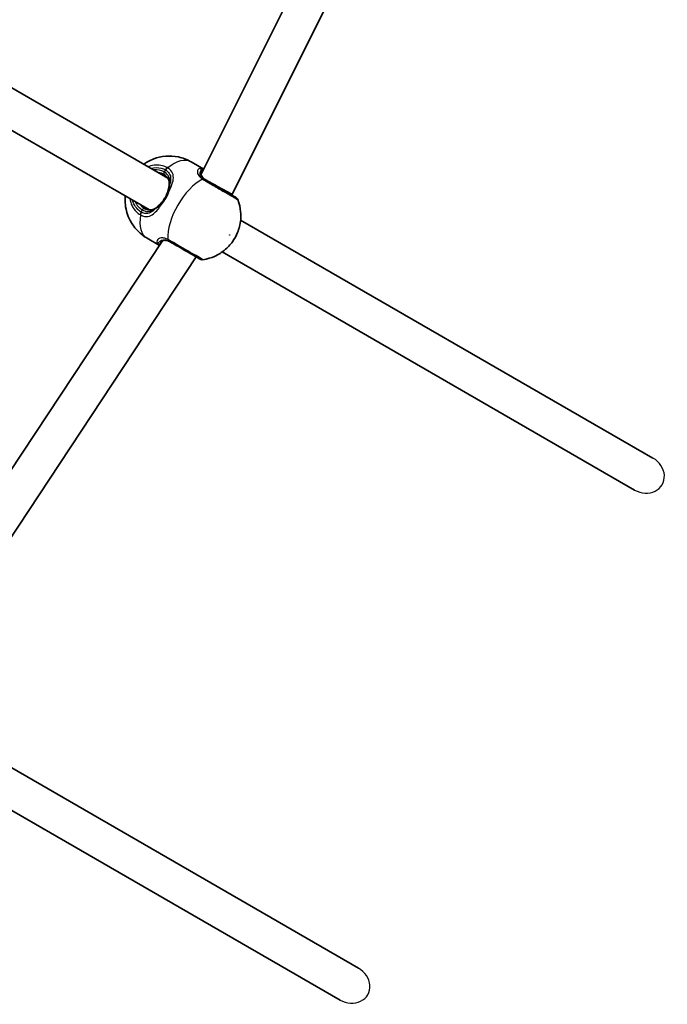
# Model space of a CAD drawing. Units: millimetres. Extents: x -2156 to 2366, y -3345 to 3642.
# Drawn here: x 458 to 740, y -1845 to -1417 of the extents above; entities that cross this region are included whole.
import ezdxf

# ---------------------------------------------------------------- set-up
doc = ezdxf.new("R2010")
doc.units = ezdxf.units.MM
doc.layers.add('Widoczne (ISO)', color=7, linetype='Continuous', lineweight=35)
doc.layers.add('Widoczne wąskie (ISO)', color=7, linetype='Continuous', lineweight=25)

msp = doc.modelspace()

# ---------------------------------------------------------------- linework, layer by layer
at = {"layer": 'Widoczne (ISO)'}
for p, q in [((537.19, -1484.35), (621.17, -1316)), ((550.67, -1493.17), (635.49, -1323.14)), ((413.2, -1422.74), (522.76, -1486)), ((405.2, -1436.6), (514.76, -1499.86)), ((538.32, -1482.1), (532.87, -1478.96)), ((550.55, -1493.38), (550.67, -1493.17)), ((554.36, -1504.24), (733.44, -1607.64)), ((416.74, -1670.08), (520.46, -1513.21)), ((519.11, -1515.24), (513.72, -1512.13)), ((546.36, -1518.1), (725.44, -1621.49)), ((430.09, -1678.91), (535.01, -1520.21)), ((418.51, -1721.18), (605.54, -1829.16)), ((411.62, -1735.68), (597.54, -1843.02))]:
    msp.add_line(p, q, dxfattribs=at)
for centre, start, end in [((551.23, -1496.08), 21.8046, 60), ((537.73, -1519.46), 240, 278.1954)]:
    msp.add_arc(centre, 2, start, end, dxfattribs=at)
for start_param, end_param in [(4.574537, 5.235453), (3.141058, 4.574537)]:
    msp.add_ellipse((543.62, -1489.38), major_axis=(-7.05, 3.79), ratio=0.01756, start_param=start_param, end_param=end_param, dxfattribs=at)
for points, knots in [([(532.87, -1478.96), (531.11, -1477.94), (529.19, -1477.23), (525.36, -1476.41), (523.47, -1476.34), (519.8, -1476.63), (518.11, -1477.08), (514.81, -1478.31), (513.42, -1479.14), (512.28, -1479.95)], [4.712389, 4.712389, 4.712389, 4.712389, 4.8723899, 4.8723899, 5.0445745, 5.0445745, 5.2556224, 5.2556224, 5.5425826, 5.5425826, 5.5425826, 5.5425826]), ([(537.18, -1483.7), (537.15, -1483.85), (537.15, -1484.03), (537.2, -1484.42), (537.26, -1484.63), (537.45, -1485.08), (537.59, -1485.32), (537.96, -1485.8), (538.2, -1486.05), (538.78, -1486.54), (539.12, -1486.78), (539.51, -1487.01)], [5.402374, 5.402374, 5.402374, 5.402374, 5.5765871, 5.5765871, 5.7508003, 5.7508003, 5.9250134, 5.9250134, 6.0992265, 6.0992265, 6.2734397, 6.2734397, 6.2734397, 6.2734397]), ([(537.18, -1483.7), (537.18, -1483.67), (537.19, -1483.63), (537.2, -1483.57), (537.21, -1483.54), (537.22, -1483.49), (537.23, -1483.48), (537.24, -1483.45), (537.24, -1483.44), (537.25, -1483.43), (537.25, -1483.43), (537.25, -1483.43)], [0, 0, 0, 0, 0.0350497, 0.0350497, 0.0700994, 0.0700994, 0.1051491, 0.1051491, 0.1401988, 0.1401988, 0.1598108, 0.1598108, 0.1598108, 0.1598108]), ([(523.35, -1488.99), (523.4, -1488.62), (523.41, -1488.25), (523.36, -1487.56), (523.3, -1487.23), (523.09, -1486.6), (522.95, -1486.3), (522.58, -1485.72), (522.36, -1485.44), (521.8, -1484.92), (521.47, -1484.67), (521.1, -1484.46)], [5.402374, 5.402374, 5.402374, 5.402374, 5.5765871, 5.5765871, 5.7508003, 5.7508003, 5.9250134, 5.9250134, 6.0992265, 6.0992265, 6.2734397, 6.2734397, 6.2734397, 6.2734397]), ([(552.22, -1494.35), (552.22, -1494.35), (552.13, -1494.29), (551.54, -1493.95), (550.75, -1493.5), (548.64, -1492.28), (547.35, -1491.53), (544.57, -1489.93), (543.08, -1489.07), (540.74, -1487.72), (539.87, -1487.21), (539.05, -1486.74)], [1.03129, 1.03129, 1.03129, 1.03129, 1.299703, 1.299703, 1.842753, 1.842753, 2.356937, 2.356937, 2.86021, 2.86021, 3.174755, 3.174755, 3.174755, 3.174755]), ([(519.74, -1496.97), (520, -1496.68), (520.26, -1496.38), (520.75, -1495.74), (520.98, -1495.4), (521.42, -1494.7), (521.63, -1494.34), (522.01, -1493.61), (522.19, -1493.24), (522.5, -1492.49), (522.64, -1492.12), (522.75, -1491.75)], [5.754988, 5.754988, 5.754988, 5.754988, 5.8874973, 5.8874973, 6.0200067, 6.0200067, 6.152516, 6.152516, 6.2850254, 6.2850254, 6.4175347, 6.4175347, 6.4175347, 6.4175347]), ([(522.75, -1491.75), (522.81, -1491.55), (522.87, -1491.36), (522.98, -1490.97), (523.02, -1490.78), (523.11, -1490.4), (523.15, -1490.21), (523.22, -1489.85), (523.25, -1489.67), (523.31, -1489.32), (523.33, -1489.16), (523.35, -1488.99)], [0, 0, 0, 0, 0.0695389, 0.0695389, 0.1390777, 0.1390777, 0.2086166, 0.2086166, 0.2781555, 0.2781555, 0.3476944, 0.3476944, 0.3476944, 0.3476944]), ([(504.28, -1493.8), (504.22, -1494.48), (504.18, -1495.21), (504.22, -1497.03), (504.32, -1498.17), (504.99, -1501.45), (505.8, -1503.85), (508.63, -1508.01), (510.19, -1509.7), (512.62, -1511.45), (513.16, -1511.81), (513.72, -1512.13)], [7.023788, 7.023788, 7.023788, 7.023788, 7.1634108, 7.1634108, 7.3407905, 7.3407905, 7.6164918, 7.6164918, 7.8030603, 7.8030603, 7.8539816, 7.8539816, 7.8539816, 7.8539816]), ([(538.01, -1521.44), (540.02, -1521.15), (541.65, -1520.61), (544.85, -1519.19), (546.18, -1518.28), (548.86, -1516.13), (549.93, -1514.9), (551.74, -1512.38), (552.46, -1511.08), (553.68, -1508.06), (554.19, -1506.35), (554.47, -1502.97), (554.49, -1501.83), (554.2, -1499.01), (553.86, -1497.29), (553.08, -1495.34)], [1.945597, 1.945597, 1.945597, 1.945597, 2.169927, 2.169927, 2.482575, 2.482575, 2.9426, 2.9426, 3.420999, 3.420999, 3.899397, 3.899397, 4.10602, 4.10602, 4.337589, 4.337589, 4.337589, 4.337589]), ([(512.6, -1499.18), (512.97, -1499.4), (513.34, -1499.56), (514.07, -1499.78), (514.43, -1499.84), (515.12, -1499.87), (515.45, -1499.84), (516.1, -1499.7), (516.41, -1499.59), (517.04, -1499.29), (517.35, -1499.1), (517.65, -1498.87)], [6.2734397, 6.2734397, 6.2734397, 6.2734397, 6.4476528, 6.4476528, 6.6218659, 6.6218659, 6.7960791, 6.7960791, 6.9702922, 6.9702922, 7.1445053, 7.1445053, 7.1445053, 7.1445053]), ([(519.74, -1496.97), (519.6, -1497.12), (519.46, -1497.27), (519.17, -1497.55), (519.03, -1497.69), (518.75, -1497.96), (518.61, -1498.08), (518.33, -1498.33), (518.19, -1498.44), (517.92, -1498.66), (517.78, -1498.77), (517.65, -1498.87)], [0, 0, 0, 0, 0.0695389, 0.0695389, 0.1390777, 0.1390777, 0.2086166, 0.2086166, 0.2781555, 0.2781555, 0.3476944, 0.3476944, 0.3476944, 0.3476944]), ([(519.78, -1513.69), (519.78, -1513.69), (519.78, -1513.68), (519.78, -1513.68), (519.79, -1513.67), (519.81, -1513.64), (519.82, -1513.63), (519.86, -1513.59), (519.88, -1513.58), (519.93, -1513.53), (519.95, -1513.51), (519.98, -1513.48)], [0.1878837, 0.1878837, 0.1878837, 0.1878837, 0.2074956, 0.2074956, 0.2425453, 0.2425453, 0.277595, 0.277595, 0.3126447, 0.3126447, 0.3476944, 0.3476944, 0.3476944, 0.3476944]), ([(524.01, -1513.85), (523.62, -1513.63), (523.24, -1513.45), (522.53, -1513.2), (522.19, -1513.12), (521.58, -1513.03), (521.31, -1513.03), (520.82, -1513.09), (520.61, -1513.15), (520.25, -1513.3), (520.1, -1513.39), (519.98, -1513.48)], [6.2734229, 6.2734229, 6.2734229, 6.2734229, 6.447636, 6.447636, 6.6218492, 6.6218492, 6.7960623, 6.7960623, 6.9702754, 6.9702754, 7.1444886, 7.1444886, 7.1444886, 7.1444886]), ([(523.55, -1513.59), (524.09, -1513.9), (524.65, -1514.22), (526.15, -1515.09), (527.11, -1515.64), (529.29, -1516.9), (530.52, -1517.61), (532.81, -1518.93), (533.86, -1519.54), (535.6, -1520.54), (536.24, -1520.91), (536.66, -1521.16), (536.73, -1521.19), (536.73, -1521.19)], [0, 0, 0, 0, 0.206308, 0.206308, 0.5364, 0.5364, 0.96552, 0.96552, 1.422771, 1.422771, 1.925821, 1.925821, 2.143465, 2.143465, 2.143465, 2.143465])]:
    msp.add_open_spline(points, degree=3, knots=knots, dxfattribs=at)
at = {"layer": 'Widoczne wąskie (ISO)'}
for p, q in [((521.7, -1482.41), (521.16, -1483.34)), ((511.66, -1499.8), (511.13, -1500.73))]:
    msp.add_line(p, q, dxfattribs=at)
for centre, major_axis, ratio, start_param, end_param in [((523.3, -1495.54), (9.58, 16.58), 0.5, 0, 0.906395), ((516.41, -1491.57), (4.75, 8.23), 0.866025, 0, 0.569621), ((516.85, -1491.82), (4.25, 7.36), 0.866025, 0, 0.344701), ((521.6, -1483.59), (-0.5, -0.866), 0.5, 4.712389, 6.283185), ((522.57, -1482.91), (0.96, 1.76), 0.49988, 0.893546, 1.558133), ((522.74, -1483.01), (1.04, 1.71), 0.51455, 0.919255, 1.583841), ((536.19, -1483.54), (0.986, -0.166), 0.89508, 0, 0.712359), ((536.7, -1482.66), (-0.243, 0.97), 0.970502, 3.9582, 5.589556), ((535.35, -1502.5), (-9.57, -16.58), 0.5, 3.804461, 5.620317), ((537.54, -1488.16), (1.11, 1.67), 0.555588, 0.031167, 0.695755), ((538.05, -1488.48), (1, 1.73), 0.441065, 0, 0.664596), ((523.71, -1492.05), (-0.954, 0.3), 0.312836, 5.169724, 6.283185), ((524.34, -1489.12), (-0.992, 0.122), 0.653054, 5.707595, 6.283185), ((516.41, -1491.57), (-4.75, -8.23), 0.866025, 5.713564, 6.283185), ((511.99, -1501.23), (-1.04, -1.71), 0.49988, 4.725052, 5.38964), ((516.85, -1491.82), (-4.25, -7.36), 0.866025, 5.938484, 6.283185), ((512.16, -1501.33), (-0.96, -1.76), 0.51455, 4.699344, 5.36393), ((512.1, -1500.05), (0.5, 0.866), 0.5, 0, 1.570796), ((518.25, -1499.66), (-0.602, 0.798), 0.653054, 0, 0.575591), ((520.48, -1497.65), (-0.737, 0.676), 0.312836, 0, 1.113461), ((523.3, -1495.54), (-9.58, -16.58), 0.5, 5.37679, 6.283185), ((519.35, -1512.71), (0.637, -0.771), 0.89508, 5.570826, 6.283185), ((524.02, -1511.57), (-0.89, -1.79), 0.555588, 5.587431, 6.252018), ((524.55, -1511.86), (-1, -1.73), 0.441065, 5.61859, 6.283185), ((518.84, -1513.6), (0.962, 0.274), 0.970502, 3.835222, 5.466578), ((729.44, -1614.56), (8, -4.62), 0.86602, 4.712389, 7.853982), ((601.54, -1836.09), (8, -4.62), 0.86602, 4.712389, 7.853982)]:
    msp.add_ellipse(centre, major_axis=major_axis, ratio=ratio, start_param=start_param, end_param=end_param, dxfattribs=at)
msp.add_ellipse((549.6, -1510.73), major_axis=(-0.075, -0.13), ratio=0.5, dxfattribs=at)
for points, knots in [([(522.48, -1481.44), (521.83, -1481.09), (521.14, -1480.81), (518.56, -1480.16), (516.51, -1480.29), (514.48, -1481.02), (514.38, -1481.06), (514.28, -1481.1)], [-3.2688585, -3.2688585, -3.2688585, -3.2688585, -3.0398361, -3.0398361, -2.4510641, -2.4510641, -2.4209056, -2.4209056, -2.4209056, -2.4209056]), ([(515.42, -1481.76), (516.91, -1481.36), (518.44, -1481.33), (520.5, -1481.85), (521.12, -1482.1), (521.7, -1482.41)], [2.5405797, 2.5405797, 2.5405797, 2.5405797, 3.0398361, 3.0398361, 3.2688585, 3.2688585, 3.2688585, 3.2688585]), ([(523.55, -1488.66), (523.58, -1488.51), (523.6, -1488.35), (523.7, -1487.23), (523.58, -1486.3), (522.79, -1484.63), (522.1, -1483.88), (521.16, -1483.34)], [5.402374, 5.402374, 5.402374, 5.402374, 5.4650782, 5.4650782, 5.8665698, 5.8665698, 6.2734397, 6.2734397, 6.2734397, 6.2734397]), ([(521.7, -1482.41), (521.72, -1482.43), (521.75, -1482.44), (521.8, -1482.47), (521.82, -1482.48), (521.85, -1482.5)], [0, 0, 0, 0, 0.01150026, 0.01150026, 0.02300051, 0.02300051, 0.02300051, 0.02300051]), ([(521.85, -1482.5), (522.31, -1482.78), (522.71, -1483.12), (523.54, -1484.13), (523.85, -1484.86), (524.02, -1486.46), (523.92, -1487.3), (523.65, -1488.35), (523.6, -1488.5), (523.55, -1488.66)], [-3.453442, -3.453442, -3.453442, -3.453442, -3.2295712, -3.2295712, -2.871378, -2.871378, -2.5400444, -2.5400444, -2.482541, -2.482541, -2.482541, -2.482541]), ([(522.67, -1481.55), (522.64, -1481.53), (522.61, -1481.51), (522.55, -1481.47), (522.51, -1481.46), (522.48, -1481.44)], [-0.02300051, -0.02300051, -0.02300051, -0.02300051, -0.01150026, -0.01150026, 0, 0, 0, 0]), ([(523.37, -1491.65), (523.37, -1491.65), (523.37, -1491.64), (523.99, -1490.38), (524.51, -1489.14), (525.1, -1486.98), (525.22, -1486.04), (525.02, -1484.25), (524.66, -1483.42), (523.68, -1482.28), (523.22, -1481.88), (522.67, -1481.55)], [2.148581, 2.148581, 2.148581, 2.148581, 2.149908, 2.149908, 2.540044, 2.540044, 2.871378, 2.871378, 3.229571, 3.229571, 3.453442, 3.453442, 3.453442, 3.453442]), ([(537.12, -1481.77), (536.64, -1481.75), (536.23, -1481.91), (535.68, -1482.52), (535.54, -1482.97), (535.66, -1484.07), (535.96, -1484.73), (536.85, -1485.76), (537.28, -1486.14), (537.79, -1486.48)], [2.148584, 2.148584, 2.148584, 2.148584, 2.4923, 2.4923, 2.823393, 2.823393, 3.182145, 3.182145, 3.406365, 3.406365, 3.406365, 3.406365]), ([(538.61, -1486.47), (538.18, -1486.18), (537.81, -1485.87), (537.04, -1485.04), (536.78, -1484.51), (536.67, -1483.66), (536.78, -1483.32), (537.02, -1483.1), (537.03, -1483.09), (537.03, -1483.09)], [-3.4063648, -3.4063648, -3.4063648, -3.4063648, -3.1821449, -3.1821449, -2.8233931, -2.8233931, -2.4923005, -2.4923005, -2.4825401, -2.4825401, -2.4825401, -2.4825401]), ([(537.03, -1483.09), (537.02, -1483.17), (537, -1483.25), (536.93, -1483.89), (537.07, -1484.53), (537.88, -1485.82), (538.57, -1486.47), (539.51, -1487.01)], [5.402374, 5.402374, 5.402374, 5.402374, 5.4650782, 5.4650782, 5.8665698, 5.8665698, 6.2734397, 6.2734397, 6.2734397, 6.2734397]), ([(537.12, -1481.77), (537.03, -1481.85), (537, -1482.02), (537, -1482.51), (537.01, -1482.77), (537.03, -1483.09)], [-0.3476942, -0.3476942, -0.3476942, -0.3476942, -0.1506449, -0.1506449, 0, 0, 0, 0]), ([(538.32, -1482.1), (538.07, -1481.96), (537.85, -1481.86), (537.44, -1481.75), (537.27, -1481.74), (537.12, -1481.77)], [6.0881917, 6.0881917, 6.0881917, 6.0881917, 6.249703, 6.249703, 6.4175347, 6.4175347, 6.4175347, 6.4175347]), ([(537.79, -1486.48), (537.88, -1486.54), (537.98, -1486.6), (538.17, -1486.72), (538.27, -1486.78), (538.37, -1486.84)], [-0.07008301, -0.07008301, -0.07008301, -0.07008301, -0.03504151, -0.03504151, 0, 0, 0, 0]), ([(538.37, -1486.84), (539.28, -1487.37), (540.26, -1487.93), (542.87, -1489.44), (544.53, -1490.4), (547.64, -1492.2), (549.08, -1493.03), (551.44, -1494.39), (552.32, -1494.9), (552.97, -1495.28), (553.08, -1495.34), (553.08, -1495.34)], [-3.174755, -3.174755, -3.174755, -3.174755, -2.86021, -2.86021, -2.356937, -2.356937, -1.842753, -1.842753, -1.299703, -1.299703, -1.03129, -1.03129, -1.03129, -1.03129]), ([(539.05, -1486.74), (538.98, -1486.7), (538.9, -1486.65), (538.75, -1486.56), (538.68, -1486.52), (538.61, -1486.47)], [0, 0, 0, 0, 0.03504151, 0.03504151, 0.07008301, 0.07008301, 0.07008301, 0.07008301]), ([(519.96, -1497.55), (520.69, -1496.73), (521.37, -1495.78), (521.96, -1494.77), (522.24, -1494.27), (522.51, -1493.76), (522.98, -1492.71), (523.19, -1492.18), (523.37, -1491.65)], [5.754988, 5.754988, 5.754988, 5.754988, 6.0862698, 6.0862698, 6.0862698, 6.249703, 6.249703, 6.4175347, 6.4175347, 6.4175347, 6.4175347]), ([(523.37, -1491.65), (523.49, -1491.01), (523.55, -1490.39), (523.58, -1489.4), (523.57, -1489), (523.55, -1488.66)], [0, 0, 0, 0, 0.1944861, 0.1944861, 0.3476944, 0.3476944, 0.3476944, 0.3476944]), ([(506.28, -1494.96), (506.44, -1496.03), (506.75, -1497.05), (507.68, -1499), (508.32, -1499.9), (509.57, -1501.13), (510.1, -1501.54), (510.67, -1501.89)], [-0.8479331, -0.8479331, -0.8479331, -0.8479331, -0.5387277, -0.5387277, -0.2072029, -0.2072029, 0, 0, 0, 0]), ([(511.13, -1500.73), (510.61, -1500.41), (510.14, -1500.04), (509.02, -1498.95), (508.45, -1498.14), (507.77, -1496.72), (507.57, -1496.18), (507.42, -1495.61)], [0, 0, 0, 0, 0.2072029, 0.2072029, 0.5387277, 0.5387277, 0.728255, 0.728255, 0.728255, 0.728255]), ([(510.86, -1502), (511.28, -1502.22), (511.7, -1502.4), (512.79, -1502.7), (513.46, -1502.74), (514.94, -1502.5), (515.73, -1502.13), (517.14, -1501.06), (517.77, -1500.42), (518.92, -1499.04), (519.45, -1498.32), (519.96, -1497.55)], [0, 0, 0, 0, 0.164774, 0.164774, 0.428413, 0.428413, 0.76194, 0.76194, 1.048751, 1.048751, 1.304861, 1.304861, 1.304861, 1.304861]), ([(511.27, -1500.81), (511.25, -1500.8), (511.22, -1500.78), (511.17, -1500.76), (511.15, -1500.74), (511.13, -1500.73)], [0, 0, 0, 0, 0.01150026, 0.01150026, 0.02300051, 0.02300051, 0.02300051, 0.02300051]), ([(517.46, -1499.21), (517.06, -1499.65), (516.64, -1500.04), (515.53, -1500.87), (514.82, -1501.21), (513.52, -1501.43), (512.93, -1501.4), (511.99, -1501.15), (511.62, -1501), (511.27, -1500.81)], [-0.970901, -0.970901, -0.970901, -0.970901, -0.7619401, -0.7619401, -0.4284126, -0.4284126, -0.1647741, -0.1647741, 0, 0, 0, 0]), ([(511.66, -1499.8), (512, -1499.99), (512.34, -1500.15), (513.24, -1500.44), (513.8, -1500.52), (515.04, -1500.46), (515.71, -1500.27), (516.73, -1499.74), (517.1, -1499.5), (517.46, -1499.21)], [6.2734397, 6.2734397, 6.2734397, 6.2734397, 6.41994, 6.41994, 6.6543405, 6.6543405, 6.9590612, 6.9590612, 7.1445053, 7.1445053, 7.1445053, 7.1445053]), ([(517.46, -1499.21), (517.77, -1499.06), (518.12, -1498.87), (518.96, -1498.34), (519.46, -1497.98), (519.96, -1497.55)], [-0.3476944, -0.3476944, -0.3476944, -0.3476944, -0.1944859, -0.1944859, 0, 0, 0, 0]), ([(510.67, -1501.89), (510.7, -1501.91), (510.74, -1501.93), (510.8, -1501.96), (510.83, -1501.98), (510.86, -1502)], [-0.02300051, -0.02300051, -0.02300051, -0.02300051, -0.01150026, -0.01150026, 0, 0, 0, 0]), ([(522.7, -1512.63), (522.29, -1512.43), (521.88, -1512.27), (520.87, -1512), (520.28, -1511.96), (519.16, -1512.1), (518.67, -1512.34), (518.11, -1512.97), (517.99, -1513.33), (518.05, -1513.94), (518.13, -1514.18), (518.28, -1514.4)], [0, 0, 0, 0, 0.165681, 0.165681, 0.43077, 0.43077, 0.763372, 0.763372, 1.062687, 1.062687, 1.257781, 1.257781, 1.257781, 1.257781]), ([(519.38, -1513.67), (519.09, -1513.81), (518.85, -1513.93), (518.43, -1514.18), (518.3, -1514.29), (518.28, -1514.4)], [-0.3476944, -0.3476944, -0.3476944, -0.3476944, -0.194442, -0.194442, 0, 0, 0, 0]), ([(519.38, -1513.67), (519.41, -1513.52), (519.47, -1513.38), (519.8, -1513), (520.18, -1512.81), (521.09, -1512.73), (521.57, -1512.79), (522.41, -1513.04), (522.75, -1513.17), (523.1, -1513.35)], [-0.9238247, -0.9238247, -0.9238247, -0.9238247, -0.7633722, -0.7633722, -0.4307699, -0.4307699, -0.1656807, -0.1656807, 0, 0, 0, 0]), ([(524.01, -1513.85), (523.67, -1513.66), (523.34, -1513.5), (522.5, -1513.17), (522, -1513.05), (520.96, -1512.97), (520.45, -1513.06), (519.78, -1513.35), (519.56, -1513.5), (519.38, -1513.67)], [6.2734229, 6.2734229, 6.2734229, 6.2734229, 6.4200186, 6.4200186, 6.6545718, 6.6545718, 6.9594909, 6.9594909, 7.1444886, 7.1444886, 7.1444886, 7.1444886]), ([(523.3, -1512.95), (523.19, -1512.89), (523.09, -1512.84), (522.89, -1512.73), (522.8, -1512.68), (522.7, -1512.63)], [-0.07008301, -0.07008301, -0.07008301, -0.07008301, -0.03504151, -0.03504151, 0, 0, 0, 0]), ([(523.1, -1513.35), (523.17, -1513.38), (523.25, -1513.42), (523.4, -1513.5), (523.48, -1513.55), (523.55, -1513.59)], [0, 0, 0, 0, 0.03504151, 0.03504151, 0.07008301, 0.07008301, 0.07008301, 0.07008301]), ([(538.01, -1521.44), (538.01, -1521.44), (537.94, -1521.4), (537.47, -1521.13), (536.75, -1520.72), (534.81, -1519.59), (533.64, -1518.92), (531.08, -1517.44), (529.71, -1516.65), (527.26, -1515.24), (526.19, -1514.62), (524.52, -1513.66), (523.89, -1513.29), (523.3, -1512.95)], [-2.143465, -2.143465, -2.143465, -2.143465, -1.925821, -1.925821, -1.422771, -1.422771, -0.96552, -0.96552, -0.5364, -0.5364, -0.206308, -0.206308, 0, 0, 0, 0])]:
    msp.add_open_spline(points, degree=3, knots=knots, dxfattribs=at)
for points in [[(537.25, -1483.43), (537.33, -1483.28), (537.43, -1483.19), (537.56, -1483.15)], [(537.56, -1483.15), (537.63, -1483.13), (537.71, -1483.12), (537.8, -1483.13)], [(519.7, -1514.09), (519.67, -1513.96), (519.7, -1513.83), (519.78, -1513.68)], [(518.28, -1514.4), (518.36, -1514.67), (518.65, -1514.96), (519.11, -1515.24)], [(519.76, -1514.26), (519.73, -1514.2), (519.71, -1514.14), (519.7, -1514.09)]]:
    msp.add_open_spline(points, degree=3, dxfattribs=at)

doc.saveas('drawing.dxf')
